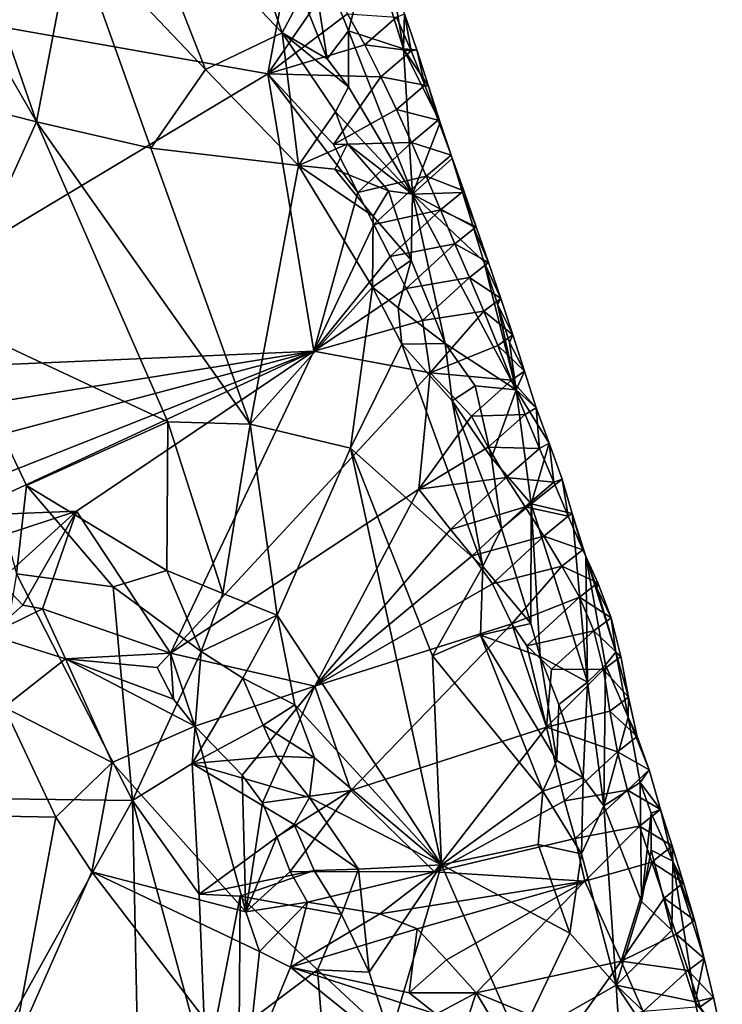
# Model space of a CAD drawing. Units: metres. Extents: x 27.79 to 30.62, y -15.66 to -11.61.
# Drawn here: x 29.63 to 29.83, y -12.9 to -12.61 of the extents above; entities that cross this region are included whole.
import ezdxf

# ---------------------------------------------------------------- set-up
doc = ezdxf.new("R2010")
doc.units = ezdxf.units.M

msp = doc.modelspace()

# ---------------------------------------------------------------- linework, layer by layer
at = {"layer": '1'}
for points in [[(29.59676, -12.53996, -0.1183), (29.57471, -12.54126, -0.10784), (29.63146, -12.63996, -0.11616)], [(29.59676, -12.53996, -0.1183), (29.63146, -12.63996, -0.11616), (29.6422, -12.5839, -0.1341)], [(29.57471, -12.54126, -0.10784), (29.5741, -12.62549, -0.09606), (29.63146, -12.63996, -0.11616)], [(29.65814, -12.56637, -0.14422), (29.6422, -12.5839, -0.1341), (29.68096, -12.62465, -0.14234)], [(29.65814, -12.56637, -0.14422), (29.68096, -12.62465, -0.14234), (29.70338, -12.61391, -0.15331)], [(29.69599, -12.59244, -0.15363), (29.65814, -12.56637, -0.14422), (29.70338, -12.61391, -0.15331)], [(29.63146, -12.63996, -0.11616), (29.66496, -12.6477, -0.13029), (29.6422, -12.5839, -0.1341)], [(29.6422, -12.5839, -0.1341), (29.66496, -12.6477, -0.13029), (29.68096, -12.62465, -0.14234)], [(29.70908, -12.60298, -0.16014), (29.71653, -12.62158, -0.16086), (29.71046, -12.58282, -0.16996)], [(29.71046, -12.58282, -0.16996), (29.71653, -12.62158, -0.16086), (29.72274, -12.61336, -0.17297)], [(29.71046, -12.58282, -0.16996), (29.72274, -12.61336, -0.17297), (29.72928, -12.5879, -0.20362)], [(29.69913, -12.62596, -0.2344), (29.54178, -12.5981, -0.23377), (29.70623, -12.5882, -0.23226)], [(29.69913, -12.62596, -0.2344), (29.70623, -12.5882, -0.23226), (29.71739, -12.59938, -0.23074)], [(29.72928, -12.5879, -0.20362), (29.72274, -12.61336, -0.17297), (29.73886, -12.61859, -0.20214)], [(29.72928, -12.5879, -0.20362), (29.73886, -12.61859, -0.20214), (29.73536, -12.59801, -0.21517)], [(29.70908, -12.60298, -0.16014), (29.69599, -12.59244, -0.15363), (29.70338, -12.61391, -0.15331)], [(29.55231, -12.71415, -0.23313), (29.54178, -12.5981, -0.23377), (29.69913, -12.62596, -0.2344)], [(29.73536, -12.59801, -0.21517), (29.73886, -12.61859, -0.20214), (29.73914, -12.60836, -0.21456)], [(29.69913, -12.62596, -0.2344), (29.71739, -12.59938, -0.23074), (29.72249, -12.60837, -0.23072)], [(29.71653, -12.62158, -0.16086), (29.70908, -12.60298, -0.16014), (29.70338, -12.61391, -0.15331)], [(29.69913, -12.62596, -0.2344), (29.72249, -12.60837, -0.23072), (29.72752, -12.61746, -0.23074)], [(29.72752, -12.61746, -0.23074), (29.72249, -12.60837, -0.23072), (29.73679, -12.60936, -0.22433)], [(29.72752, -12.61746, -0.23074), (29.73679, -12.60936, -0.22433), (29.7411, -12.61919, -0.22397)], [(29.73679, -12.60936, -0.22433), (29.73914, -12.60836, -0.21456), (29.7411, -12.61919, -0.22397)], [(29.73914, -12.60836, -0.21456), (29.73886, -12.61859, -0.20214), (29.74277, -12.61887, -0.21386)], [(29.7411, -12.61919, -0.22397), (29.73914, -12.60836, -0.21456), (29.74277, -12.61887, -0.21386)], [(29.70338, -12.61391, -0.15331), (29.68096, -12.62465, -0.14234), (29.70816, -12.65282, -0.14889)], [(29.72277, -12.62975, -0.16431), (29.71653, -12.62158, -0.16086), (29.70338, -12.61391, -0.15331)], [(29.72277, -12.62975, -0.16431), (29.70338, -12.61391, -0.15331), (29.71897, -12.63704, -0.15829)], [(29.70338, -12.61391, -0.15331), (29.70816, -12.65282, -0.14889), (29.71897, -12.63704, -0.15829)], [(29.71653, -12.62158, -0.16086), (29.72277, -12.62975, -0.16431), (29.72274, -12.61336, -0.17297)], [(29.72277, -12.62975, -0.16431), (29.74149, -12.66118, -0.17856), (29.72274, -12.61336, -0.17297)], [(29.72274, -12.61336, -0.17297), (29.74149, -12.66118, -0.17856), (29.73886, -12.61859, -0.20214)], [(29.73228, -12.62681, -0.23062), (29.69913, -12.62596, -0.2344), (29.72752, -12.61746, -0.23074)], [(29.73228, -12.62681, -0.23062), (29.72752, -12.61746, -0.23074), (29.7411, -12.61919, -0.22397)], [(29.74512, -12.62927, -0.22349), (29.73228, -12.62681, -0.23062), (29.7411, -12.61919, -0.22397)], [(29.74617, -12.62952, -0.21316), (29.73886, -12.61859, -0.20214), (29.74962, -12.64017, -0.21243)], [(29.73886, -12.61859, -0.20214), (29.74149, -12.66118, -0.17856), (29.74962, -12.64017, -0.21243)], [(29.73886, -12.61859, -0.20214), (29.74617, -12.62952, -0.21316), (29.74277, -12.61887, -0.21386)], [(29.74512, -12.62927, -0.22349), (29.7411, -12.61919, -0.22397), (29.74277, -12.61887, -0.21386)], [(29.74617, -12.62952, -0.21316), (29.74512, -12.62927, -0.22349), (29.74277, -12.61887, -0.21386)], [(29.71268, -12.70715, -0.23412), (29.55231, -12.71415, -0.23313), (29.69913, -12.62596, -0.2344)], [(29.63146, -12.63996, -0.11616), (29.5741, -12.62549, -0.09606), (29.60543, -12.69775, -0.09654)], [(29.68096, -12.62465, -0.14234), (29.66496, -12.6477, -0.13029), (29.70816, -12.65282, -0.14889)], [(29.71268, -12.70715, -0.23412), (29.69913, -12.62596, -0.2344), (29.72551, -12.66068, -0.23345)], [(29.72551, -12.66068, -0.23345), (29.69913, -12.62596, -0.2344), (29.71837, -12.64665, -0.23367)], [(29.71837, -12.64665, -0.23367), (29.69913, -12.62596, -0.2344), (29.73228, -12.62681, -0.23062)], [(29.71837, -12.64665, -0.23367), (29.73228, -12.62681, -0.23062), (29.73683, -12.63636, -0.23038)], [(29.73683, -12.63636, -0.23038), (29.73228, -12.62681, -0.23062), (29.74512, -12.62927, -0.22349)], [(29.72277, -12.62975, -0.16431), (29.71897, -12.63704, -0.15829), (29.74149, -12.66118, -0.17856)], [(29.73683, -12.63636, -0.23038), (29.74512, -12.62927, -0.22349), (29.74902, -12.63949, -0.22294)], [(29.74512, -12.62927, -0.22349), (29.74617, -12.62952, -0.21316), (29.74902, -12.63949, -0.22294)], [(29.74902, -12.63949, -0.22294), (29.74617, -12.62952, -0.21316), (29.74962, -12.64017, -0.21243)], [(29.71897, -12.63704, -0.15829), (29.70816, -12.65282, -0.14889), (29.72246, -12.64642, -0.15878)], [(29.71837, -12.64665, -0.23367), (29.73683, -12.63636, -0.23038), (29.74127, -12.64604, -0.23009)], [(29.71897, -12.63704, -0.15829), (29.72246, -12.64642, -0.15878), (29.74149, -12.66118, -0.17856)], [(29.74127, -12.64604, -0.23009), (29.73683, -12.63636, -0.23038), (29.74902, -12.63949, -0.22294)], [(29.63146, -12.63996, -0.11616), (29.60543, -12.69775, -0.09654), (29.66989, -12.72784, -0.12074)], [(29.66496, -12.6477, -0.13029), (29.63146, -12.63996, -0.11616), (29.694, -12.72855, -0.13024)], [(29.694, -12.72855, -0.13024), (29.63146, -12.63996, -0.11616), (29.66989, -12.72784, -0.12074)], [(29.74127, -12.64604, -0.23009), (29.74902, -12.63949, -0.22294), (29.75282, -12.64981, -0.22235)], [(29.74962, -12.64017, -0.21243), (29.74149, -12.66118, -0.17856), (29.7531, -12.65078, -0.21172)], [(29.74902, -12.63949, -0.22294), (29.74962, -12.64017, -0.21243), (29.75282, -12.64981, -0.22235)], [(29.75282, -12.64981, -0.22235), (29.74962, -12.64017, -0.21243), (29.7531, -12.65078, -0.21172)], [(29.72246, -12.64642, -0.15878), (29.70816, -12.65282, -0.14889), (29.71876, -12.65385, -0.1544)], [(29.72551, -12.66068, -0.23345), (29.71837, -12.64665, -0.23367), (29.74127, -12.64604, -0.23009)], [(29.73448, -12.66019, -0.16683), (29.72246, -12.64642, -0.15878), (29.71876, -12.65385, -0.1544)], [(29.72246, -12.64642, -0.15878), (29.73448, -12.66019, -0.16683), (29.74149, -12.66118, -0.17856)], [(29.72551, -12.66068, -0.23345), (29.74127, -12.64604, -0.23009), (29.74555, -12.65587, -0.22972)], [(29.74555, -12.65587, -0.22972), (29.74127, -12.64604, -0.23009), (29.75282, -12.64981, -0.22235)], [(29.66496, -12.6477, -0.13029), (29.694, -12.72855, -0.13024), (29.70816, -12.65282, -0.14889)], [(29.74555, -12.65587, -0.22972), (29.75282, -12.64981, -0.22235), (29.75652, -12.66024, -0.22171)], [(29.75282, -12.64981, -0.22235), (29.7531, -12.65078, -0.21172), (29.75652, -12.66024, -0.22171)], [(29.70816, -12.65282, -0.14889), (29.694, -12.72855, -0.13024), (29.72981, -12.6884, -0.153)], [(29.71876, -12.65385, -0.1544), (29.70816, -12.65282, -0.14889), (29.72996, -12.66765, -0.15907)], [(29.72996, -12.66765, -0.15907), (29.70816, -12.65282, -0.14889), (29.72981, -12.6884, -0.153)], [(29.74149, -12.66118, -0.17856), (29.75616, -12.66074, -0.20936), (29.7531, -12.65078, -0.21172)], [(29.75652, -12.66024, -0.22171), (29.7531, -12.65078, -0.21172), (29.75616, -12.66074, -0.20936)], [(29.73448, -12.66019, -0.16683), (29.71876, -12.65385, -0.1544), (29.72996, -12.66765, -0.15907)], [(29.73021, -12.67009, -0.23328), (29.72551, -12.66068, -0.23345), (29.74555, -12.65587, -0.22972)], [(29.73021, -12.67009, -0.23328), (29.74555, -12.65587, -0.22972), (29.74976, -12.66578, -0.22932)], [(29.74976, -12.66578, -0.22932), (29.74555, -12.65587, -0.22972), (29.75652, -12.66024, -0.22171)], [(29.71268, -12.70715, -0.23412), (29.72551, -12.66068, -0.23345), (29.73021, -12.67009, -0.23328)], [(29.72996, -12.66765, -0.15907), (29.74113, -12.68052, -0.16627), (29.73448, -12.66019, -0.16683)], [(29.73448, -12.66019, -0.16683), (29.74113, -12.68052, -0.16627), (29.74149, -12.66118, -0.17856)], [(29.74113, -12.68052, -0.16627), (29.75109, -12.7049, -0.16745), (29.74149, -12.66118, -0.17856)], [(29.75616, -12.66074, -0.20936), (29.74149, -12.66118, -0.17856), (29.75925, -12.67067, -0.20768)], [(29.74149, -12.66118, -0.17856), (29.75109, -12.7049, -0.16745), (29.77182, -12.71852, -0.19947)], [(29.75925, -12.67067, -0.20768), (29.74149, -12.66118, -0.17856), (29.76245, -12.68089, -0.20758)], [(29.74149, -12.66118, -0.17856), (29.77182, -12.71852, -0.19947), (29.76245, -12.68089, -0.20758)], [(29.74976, -12.66578, -0.22932), (29.75652, -12.66024, -0.22171), (29.76016, -12.67072, -0.22105)], [(29.75652, -12.66024, -0.22171), (29.75616, -12.66074, -0.20936), (29.76016, -12.67072, -0.22105)], [(29.75616, -12.66074, -0.20936), (29.75925, -12.67067, -0.20768), (29.76016, -12.67072, -0.22105)], [(29.73495, -12.67946, -0.23314), (29.73021, -12.67009, -0.23328), (29.74976, -12.66578, -0.22932)], [(29.73495, -12.67946, -0.23314), (29.74976, -12.66578, -0.22932), (29.75396, -12.67569, -0.22892)], [(29.75396, -12.67569, -0.22892), (29.74976, -12.66578, -0.22932), (29.76016, -12.67072, -0.22105)], [(29.71268, -12.70715, -0.23412), (29.73021, -12.67009, -0.23328), (29.73495, -12.67946, -0.23314)], [(29.74113, -12.68052, -0.16627), (29.72996, -12.66765, -0.15907), (29.72981, -12.6884, -0.153)], [(29.75396, -12.67569, -0.22892), (29.76016, -12.67072, -0.22105), (29.76377, -12.68122, -0.22037)], [(29.76016, -12.67072, -0.22105), (29.75925, -12.67067, -0.20768), (29.76377, -12.68122, -0.22037)], [(29.75925, -12.67067, -0.20768), (29.76245, -12.68089, -0.20758), (29.76377, -12.68122, -0.22037)], [(29.73969, -12.68883, -0.23298), (29.73495, -12.67946, -0.23314), (29.75396, -12.67569, -0.22892)], [(29.73969, -12.68883, -0.23298), (29.75396, -12.67569, -0.22892), (29.75818, -12.68558, -0.22853)], [(29.75818, -12.68558, -0.22853), (29.75396, -12.67569, -0.22892), (29.76377, -12.68122, -0.22037)], [(29.71268, -12.70715, -0.23412), (29.73495, -12.67946, -0.23314), (29.73969, -12.68883, -0.23298)], [(29.74113, -12.68052, -0.16627), (29.72981, -12.6884, -0.153), (29.73732, -12.69452, -0.15712)], [(29.75109, -12.7049, -0.16745), (29.74113, -12.68052, -0.16627), (29.73732, -12.69452, -0.15712)], [(29.75818, -12.68558, -0.22853), (29.76377, -12.68122, -0.22037), (29.76736, -12.69175, -0.21968)], [(29.76245, -12.68089, -0.20758), (29.77182, -12.71852, -0.19947), (29.76644, -12.69345, -0.20784)], [(29.76377, -12.68122, -0.22037), (29.76245, -12.68089, -0.20758), (29.76736, -12.69175, -0.21968)], [(29.76245, -12.68089, -0.20758), (29.76644, -12.69345, -0.20784), (29.76736, -12.69175, -0.21968)], [(29.7444, -12.69823, -0.23282), (29.73969, -12.68883, -0.23298), (29.75818, -12.68558, -0.22853)], [(29.7444, -12.69823, -0.23282), (29.75818, -12.68558, -0.22853), (29.76237, -12.69551, -0.22812)], [(29.76237, -12.69551, -0.22812), (29.75818, -12.68558, -0.22853), (29.76736, -12.69175, -0.21968)], [(29.72342, -12.73558, -0.142), (29.72981, -12.6884, -0.153), (29.694, -12.72855, -0.13024)], [(29.71268, -12.70715, -0.23412), (29.73969, -12.68883, -0.23298), (29.7444, -12.69823, -0.23282)], [(29.72981, -12.6884, -0.153), (29.72342, -12.73558, -0.142), (29.73839, -12.70514, -0.15518)], [(29.72981, -12.6884, -0.153), (29.73839, -12.70514, -0.15518), (29.73732, -12.69452, -0.15712)], [(29.76237, -12.69551, -0.22812), (29.76736, -12.69175, -0.21968), (29.77086, -12.70237, -0.21894)], [(29.76736, -12.69175, -0.21968), (29.76644, -12.69345, -0.20784), (29.77086, -12.70237, -0.21894)], [(29.7699, -12.70466, -0.20766), (29.76644, -12.69345, -0.20784), (29.77182, -12.71852, -0.19947)], [(29.76644, -12.69345, -0.20784), (29.7699, -12.70466, -0.20766), (29.77086, -12.70237, -0.21894)], [(29.73839, -12.70514, -0.15518), (29.75109, -12.7049, -0.16745), (29.73732, -12.69452, -0.15712)], [(29.74668, -12.71357, -0.23368), (29.7444, -12.69823, -0.23282), (29.76237, -12.69551, -0.22812)], [(29.76647, -12.70552, -0.22767), (29.74668, -12.71357, -0.23368), (29.76237, -12.69551, -0.22812)], [(29.76647, -12.70552, -0.22767), (29.76237, -12.69551, -0.22812), (29.77086, -12.70237, -0.21894)], [(29.62559, -12.77238, -0.09607), (29.62849, -12.74652, -0.09975), (29.60543, -12.69775, -0.09654)], [(29.60543, -12.69775, -0.09654), (29.62849, -12.74652, -0.09975), (29.66989, -12.72784, -0.12074)], [(29.74668, -12.71357, -0.23368), (29.71268, -12.70715, -0.23412), (29.7444, -12.69823, -0.23282)], [(29.75316, -12.72174, -0.16288), (29.75109, -12.7049, -0.16745), (29.73839, -12.70514, -0.15518)], [(29.75109, -12.7049, -0.16745), (29.75316, -12.72174, -0.16288), (29.75989, -12.71732, -0.17411)], [(29.75109, -12.7049, -0.16745), (29.75989, -12.71732, -0.17411), (29.77182, -12.71852, -0.19947)], [(29.77428, -12.71308, -0.21817), (29.76647, -12.70552, -0.22767), (29.77086, -12.70237, -0.21894)], [(29.7699, -12.70466, -0.20766), (29.77428, -12.71308, -0.21817), (29.77086, -12.70237, -0.21894)], [(29.7699, -12.70466, -0.20766), (29.77182, -12.71852, -0.19947), (29.77428, -12.71308, -0.21817)], [(29.53225, -12.73606, -0.23434), (29.55231, -12.71415, -0.23313), (29.71268, -12.70715, -0.23412)], [(29.53225, -12.73606, -0.23434), (29.71268, -12.70715, -0.23412), (29.59243, -12.7392, -0.23294)], [(29.60143, -12.75134, -0.2337), (29.59243, -12.7392, -0.23294), (29.71268, -12.70715, -0.23412)], [(29.60143, -12.75134, -0.2337), (29.71268, -12.70715, -0.23412), (29.60871, -12.75538, -0.23355)], [(29.60871, -12.75538, -0.23355), (29.71268, -12.70715, -0.23412), (29.6432, -12.754, -0.2337)], [(29.67064, -12.79566, -0.23453), (29.6432, -12.754, -0.2337), (29.71268, -12.70715, -0.23412)], [(29.67064, -12.79566, -0.23453), (29.71268, -12.70715, -0.23412), (29.74668, -12.71357, -0.23368)], [(29.73839, -12.70514, -0.15518), (29.72342, -12.73558, -0.142), (29.76211, -12.77021, -0.15805)], [(29.75316, -12.72174, -0.16288), (29.73839, -12.70514, -0.15518), (29.76211, -12.77021, -0.15805)], [(29.74668, -12.71357, -0.23368), (29.76647, -12.70552, -0.22767), (29.77046, -12.71565, -0.22717)], [(29.77046, -12.71565, -0.22717), (29.76647, -12.70552, -0.22767), (29.77428, -12.71308, -0.21817)], [(29.67064, -12.79566, -0.23453), (29.74668, -12.71357, -0.23368), (29.74334, -12.74757, -0.23474)], [(29.74334, -12.74757, -0.23474), (29.74668, -12.71357, -0.23368), (29.75876, -12.72619, -0.23245)], [(29.75876, -12.72619, -0.23245), (29.74668, -12.71357, -0.23368), (29.77046, -12.71565, -0.22717)], [(29.77046, -12.71565, -0.22717), (29.77428, -12.71308, -0.21817), (29.77773, -12.72375, -0.21742)], [(29.77428, -12.71308, -0.21817), (29.77182, -12.71852, -0.19947), (29.77773, -12.72375, -0.21742)], [(29.75876, -12.72619, -0.23245), (29.77046, -12.71565, -0.22717), (29.77453, -12.7257, -0.2267)], [(29.77453, -12.7257, -0.2267), (29.77046, -12.71565, -0.22717), (29.77773, -12.72375, -0.21742)], [(29.75316, -12.72174, -0.16288), (29.76469, -12.73846, -0.16999), (29.75989, -12.71732, -0.17411)], [(29.75989, -12.71732, -0.17411), (29.76469, -12.73846, -0.16999), (29.77182, -12.71852, -0.19947)], [(29.77182, -12.71852, -0.19947), (29.76469, -12.73846, -0.16999), (29.77622, -12.75191, -0.18364)], [(29.77182, -12.71852, -0.19947), (29.77622, -12.75191, -0.18364), (29.78149, -12.73413, -0.21323)], [(29.77182, -12.71852, -0.19947), (29.78149, -12.73413, -0.21323), (29.77773, -12.72375, -0.21742)], [(29.76756, -12.75909, -0.16538), (29.75316, -12.72174, -0.16288), (29.76211, -12.77021, -0.15805)], [(29.76469, -12.73846, -0.16999), (29.75316, -12.72174, -0.16288), (29.76756, -12.75909, -0.16538)], [(29.77453, -12.7257, -0.2267), (29.77773, -12.72375, -0.21742), (29.7787, -12.73565, -0.22629)], [(29.7787, -12.73565, -0.22629), (29.77773, -12.72375, -0.21742), (29.78149, -12.73413, -0.21323)], [(29.62849, -12.74652, -0.09975), (29.66957, -12.77145, -0.11237), (29.66989, -12.72784, -0.12074)], [(29.66957, -12.77145, -0.11237), (29.68598, -12.77815, -0.11585), (29.66989, -12.72784, -0.12074)], [(29.66989, -12.72784, -0.12074), (29.68598, -12.77815, -0.11585), (29.694, -12.72855, -0.13024)], [(29.74334, -12.74757, -0.23474), (29.75876, -12.72619, -0.23245), (29.76371, -12.73534, -0.2324)], [(29.76371, -12.73534, -0.2324), (29.75876, -12.72619, -0.23245), (29.77453, -12.7257, -0.2267)], [(29.76371, -12.73534, -0.2324), (29.77453, -12.7257, -0.2267), (29.7787, -12.73565, -0.22629)], [(29.694, -12.72855, -0.13024), (29.68598, -12.77815, -0.11585), (29.70192, -12.78455, -0.12146)], [(29.694, -12.72855, -0.13024), (29.70192, -12.78455, -0.12146), (29.72342, -12.73558, -0.142)], [(29.72342, -12.73558, -0.142), (29.70192, -12.78455, -0.12146), (29.75002, -12.85762, -0.13606)], [(29.72342, -12.73558, -0.142), (29.75002, -12.85762, -0.13606), (29.74736, -12.7964, -0.1443)], [(29.72342, -12.73558, -0.142), (29.74736, -12.7964, -0.1443), (29.76211, -12.77021, -0.15805)], [(29.74334, -12.74757, -0.23474), (29.76371, -12.73534, -0.2324), (29.76898, -12.74419, -0.2325)], [(29.76898, -12.74419, -0.2325), (29.76371, -12.73534, -0.2324), (29.7787, -12.73565, -0.22629)], [(29.76898, -12.74419, -0.2325), (29.7787, -12.73565, -0.22629), (29.78293, -12.74553, -0.2259)], [(29.78149, -12.73413, -0.21323), (29.77622, -12.75191, -0.18364), (29.78532, -12.74472, -0.21591)], [(29.7787, -12.73565, -0.22629), (29.78149, -12.73413, -0.21323), (29.78293, -12.74553, -0.2259)], [(29.78293, -12.74553, -0.2259), (29.78149, -12.73413, -0.21323), (29.78532, -12.74472, -0.21591)], [(29.76469, -12.73846, -0.16999), (29.76756, -12.75909, -0.16538), (29.77622, -12.75191, -0.18364)], [(29.75266, -12.75939, -0.2356), (29.74334, -12.74757, -0.23474), (29.76898, -12.74419, -0.2325)], [(29.75266, -12.75939, -0.2356), (29.76898, -12.74419, -0.2325), (29.77454, -12.75273, -0.23273)], [(29.77454, -12.75273, -0.23273), (29.76898, -12.74419, -0.2325), (29.78293, -12.74553, -0.2259)], [(29.77622, -12.75191, -0.18364), (29.78826, -12.75474, -0.21023), (29.78532, -12.74472, -0.21591)], [(29.78293, -12.74553, -0.2259), (29.78532, -12.74472, -0.21591), (29.78709, -12.75548, -0.22548)], [(29.78709, -12.75548, -0.22548), (29.78532, -12.74472, -0.21591), (29.78826, -12.75474, -0.21023)], [(29.62849, -12.74652, -0.09975), (29.62559, -12.77238, -0.09607), (29.65386, -12.77619, -0.10723)], [(29.62849, -12.74652, -0.09975), (29.65386, -12.77619, -0.10723), (29.66957, -12.77145, -0.11237)], [(29.71295, -12.80532, -0.23631), (29.67064, -12.79566, -0.23453), (29.74334, -12.74757, -0.23474)], [(29.71295, -12.80532, -0.23631), (29.74334, -12.74757, -0.23474), (29.75266, -12.75939, -0.2356)], [(29.77454, -12.75273, -0.23273), (29.78293, -12.74553, -0.2259), (29.78709, -12.75548, -0.22548)], [(29.6143, -12.76356, -0.23391), (29.60871, -12.75538, -0.23355), (29.6432, -12.754, -0.2337)], [(29.62058, -12.77446, -0.23558), (29.6143, -12.76356, -0.23391), (29.6432, -12.754, -0.2337)], [(29.6275, -12.78163, -0.23645), (29.62058, -12.77446, -0.23558), (29.6432, -12.754, -0.2337)], [(29.6275, -12.78163, -0.23645), (29.6432, -12.754, -0.2337), (29.63324, -12.7827, -0.23584)], [(29.63324, -12.7827, -0.23584), (29.6432, -12.754, -0.2337), (29.67064, -12.79566, -0.23453)], [(29.75903, -12.76711, -0.23622), (29.75266, -12.75939, -0.2356), (29.77454, -12.75273, -0.23273)], [(29.75903, -12.76711, -0.23622), (29.77454, -12.75273, -0.23273), (29.77998, -12.76138, -0.23292)], [(29.76756, -12.75909, -0.16538), (29.77613, -12.78699, -0.16752), (29.77622, -12.75191, -0.18364)], [(29.77998, -12.76138, -0.23292), (29.77454, -12.75273, -0.23273), (29.78709, -12.75548, -0.22548)], [(29.77613, -12.78699, -0.16752), (29.77894, -12.79659, -0.16772), (29.77622, -12.75191, -0.18364)], [(29.77894, -12.79659, -0.16772), (29.79279, -12.80411, -0.18578), (29.77622, -12.75191, -0.18364)], [(29.78826, -12.75474, -0.21023), (29.77622, -12.75191, -0.18364), (29.79279, -12.80411, -0.18578)], [(29.77998, -12.76138, -0.23292), (29.78709, -12.75548, -0.22548), (29.79134, -12.76535, -0.22509)], [(29.78709, -12.75548, -0.22548), (29.78826, -12.75474, -0.21023), (29.79134, -12.76535, -0.22509)], [(29.78826, -12.75474, -0.21023), (29.79279, -12.80411, -0.18578), (29.79226, -12.76728, -0.21312)], [(29.79134, -12.76535, -0.22509), (29.78826, -12.75474, -0.21023), (29.79226, -12.76728, -0.21312)], [(29.71295, -12.80532, -0.23631), (29.75266, -12.75939, -0.2356), (29.75903, -12.76711, -0.23622)], [(29.76211, -12.77021, -0.15805), (29.77613, -12.78699, -0.16752), (29.76756, -12.75909, -0.16538)], [(29.76493, -12.77531, -0.23662), (29.75903, -12.76711, -0.23622), (29.77998, -12.76138, -0.23292)], [(29.76493, -12.77531, -0.23662), (29.77998, -12.76138, -0.23292), (29.78528, -12.77019, -0.23303)], [(29.78528, -12.77019, -0.23303), (29.77998, -12.76138, -0.23292), (29.79134, -12.76535, -0.22509)], [(29.78528, -12.77019, -0.23303), (29.79134, -12.76535, -0.22509), (29.7958, -12.775, -0.22482)], [(29.79134, -12.76535, -0.22509), (29.79226, -12.76728, -0.21312), (29.7958, -12.775, -0.22482)], [(29.71295, -12.80532, -0.23631), (29.75903, -12.76711, -0.23622), (29.76493, -12.77531, -0.23662)], [(29.79226, -12.76728, -0.21312), (29.79279, -12.80411, -0.18578), (29.79797, -12.79909, -0.19987)], [(29.79226, -12.76728, -0.21312), (29.79797, -12.79909, -0.19987), (29.80105, -12.79539, -0.21203)], [(29.79226, -12.76728, -0.21312), (29.80105, -12.79539, -0.21203), (29.79548, -12.77657, -0.21391)], [(29.79226, -12.76728, -0.21312), (29.79548, -12.77657, -0.21391), (29.7958, -12.775, -0.22482)], [(29.74736, -12.7964, -0.1443), (29.76143, -12.79036, -0.15416), (29.76211, -12.77021, -0.15805)], [(29.77613, -12.78699, -0.16752), (29.76211, -12.77021, -0.15805), (29.76143, -12.79036, -0.15416)], [(29.7706, -12.78702, -0.23688), (29.76493, -12.77531, -0.23662), (29.78528, -12.77019, -0.23303)], [(29.7706, -12.78702, -0.23688), (29.78528, -12.77019, -0.23303), (29.79036, -12.77921, -0.23305)], [(29.79036, -12.77921, -0.23305), (29.78528, -12.77019, -0.23303), (29.7958, -12.775, -0.22482)], [(29.62559, -12.77238, -0.09607), (29.61437, -12.83824, -0.08795), (29.65954, -12.83879, -0.10541)], [(29.65386, -12.77619, -0.10723), (29.62559, -12.77238, -0.09607), (29.65954, -12.83879, -0.10541)], [(29.65386, -12.77619, -0.10723), (29.67967, -12.79515, -0.11181), (29.66957, -12.77145, -0.11237)], [(29.66957, -12.77145, -0.11237), (29.67967, -12.79515, -0.11181), (29.68598, -12.77815, -0.11585)], [(29.6275, -12.78163, -0.23645), (29.61764, -12.79031, -0.2426), (29.62058, -12.77446, -0.23558)], [(29.65386, -12.77619, -0.10723), (29.65954, -12.83879, -0.10541), (29.67967, -12.79515, -0.11181)], [(29.7706, -12.78702, -0.23688), (29.71295, -12.80532, -0.23631), (29.76493, -12.77531, -0.23662)], [(29.79963, -12.7853, -0.22424), (29.79036, -12.77921, -0.23305), (29.7958, -12.775, -0.22482)], [(29.79548, -12.77657, -0.21391), (29.79963, -12.7853, -0.22424), (29.7958, -12.775, -0.22482)], [(29.80105, -12.79539, -0.21203), (29.79963, -12.7853, -0.22424), (29.79548, -12.77657, -0.21391)], [(29.67967, -12.79515, -0.11181), (29.70192, -12.78455, -0.12146), (29.68598, -12.77815, -0.11585)], [(29.775, -12.79345, -0.2366), (29.7706, -12.78702, -0.23688), (29.79036, -12.77921, -0.23305)], [(29.79457, -12.78912, -0.23265), (29.775, -12.79345, -0.2366), (29.79036, -12.77921, -0.23305)], [(29.79963, -12.7853, -0.22424), (29.79457, -12.78912, -0.23265), (29.79036, -12.77921, -0.23305)], [(29.61764, -12.79031, -0.2426), (29.6275, -12.78163, -0.23645), (29.63324, -12.7827, -0.23584)], [(29.61764, -12.79031, -0.2426), (29.63324, -12.7827, -0.23584), (29.63998, -12.79734, -0.23757)], [(29.63998, -12.79734, -0.23757), (29.63324, -12.7827, -0.23584), (29.67064, -12.79566, -0.23453)], [(29.67967, -12.79515, -0.11181), (29.69181, -12.80297, -0.11376), (29.70192, -12.78455, -0.12146)], [(29.70192, -12.78455, -0.12146), (29.69181, -12.80297, -0.11376), (29.70703, -12.81082, -0.11817)], [(29.70703, -12.81082, -0.11817), (29.75002, -12.85762, -0.13606), (29.70192, -12.78455, -0.12146)], [(29.79457, -12.78912, -0.23265), (29.79963, -12.7853, -0.22424), (29.80247, -12.79658, -0.22319)], [(29.79963, -12.7853, -0.22424), (29.80105, -12.79539, -0.21203), (29.80247, -12.79658, -0.22319)], [(29.72346, -12.83589, -0.23507), (29.71295, -12.80532, -0.23631), (29.7706, -12.78702, -0.23688)], [(29.72346, -12.83589, -0.23507), (29.7706, -12.78702, -0.23688), (29.78073, -12.81733, -0.23493)], [(29.77894, -12.79659, -0.16772), (29.77613, -12.78699, -0.16752), (29.76143, -12.79036, -0.15416)], [(29.7706, -12.78702, -0.23688), (29.775, -12.79345, -0.2366), (29.78073, -12.81733, -0.23493)], [(29.63998, -12.79734, -0.23757), (29.62201, -12.81143, -0.24005), (29.61764, -12.79031, -0.2426)], [(29.76143, -12.79036, -0.15416), (29.74736, -12.7964, -0.1443), (29.77964, -12.83611, -0.15802)], [(29.77894, -12.79659, -0.16772), (29.76143, -12.79036, -0.15416), (29.78377, -12.82705, -0.16325)], [(29.78377, -12.82705, -0.16325), (29.76143, -12.79036, -0.15416), (29.77964, -12.83611, -0.15802)], [(29.78217, -12.80037, -0.2376), (29.775, -12.79345, -0.2366), (29.79457, -12.78912, -0.23265)], [(29.78217, -12.80037, -0.2376), (29.79457, -12.78912, -0.23265), (29.79744, -12.80038, -0.23162)], [(29.79744, -12.80038, -0.23162), (29.79457, -12.78912, -0.23265), (29.80247, -12.79658, -0.22319)], [(29.78073, -12.81733, -0.23493), (29.775, -12.79345, -0.2366), (29.78217, -12.80037, -0.2376)], [(29.65357, -12.82764, -0.2395), (29.62201, -12.81143, -0.24005), (29.63998, -12.79734, -0.23757)], [(29.63998, -12.79734, -0.23757), (29.67064, -12.79566, -0.23453), (29.6668, -12.79983, -0.23466)], [(29.63998, -12.79734, -0.23757), (29.6668, -12.79983, -0.23466), (29.67158, -12.80916, -0.23453)], [(29.63998, -12.79734, -0.23757), (29.67158, -12.80916, -0.23453), (29.6778, -12.81704, -0.23508)], [(29.6778, -12.81704, -0.23508), (29.65357, -12.82764, -0.2395), (29.63998, -12.79734, -0.23757)], [(29.65954, -12.83879, -0.10541), (29.67707, -12.82794, -0.11082), (29.67967, -12.79515, -0.11181)], [(29.67158, -12.80916, -0.23453), (29.6668, -12.79983, -0.23466), (29.67064, -12.79566, -0.23453)], [(29.6778, -12.81704, -0.23508), (29.67158, -12.80916, -0.23453), (29.67064, -12.79566, -0.23453)], [(29.6778, -12.81704, -0.23508), (29.67064, -12.79566, -0.23453), (29.71295, -12.80532, -0.23631)], [(29.67967, -12.79515, -0.11181), (29.67707, -12.82794, -0.11082), (29.69181, -12.80297, -0.11376)], [(29.74736, -12.7964, -0.1443), (29.75002, -12.85762, -0.13606), (29.77964, -12.83611, -0.15802)], [(29.78431, -12.81066, -0.1689), (29.77894, -12.79659, -0.16772), (29.78377, -12.82705, -0.16325)], [(29.77894, -12.79659, -0.16772), (29.78431, -12.81066, -0.1689), (29.79279, -12.80411, -0.18578)], [(29.79744, -12.80038, -0.23162), (29.80247, -12.79658, -0.22319), (29.80472, -12.80858, -0.2218)], [(29.80105, -12.79539, -0.21203), (29.79797, -12.79909, -0.19987), (29.80466, -12.81444, -0.20783)], [(29.80247, -12.79658, -0.22319), (29.80105, -12.79539, -0.21203), (29.80472, -12.80858, -0.2218)], [(29.80105, -12.79539, -0.21203), (29.80466, -12.81444, -0.20783), (29.80472, -12.80858, -0.2218)], [(29.79279, -12.80411, -0.18578), (29.7975, -12.84037, -0.17841), (29.79797, -12.79909, -0.19987)], [(29.79797, -12.79909, -0.19987), (29.7975, -12.84037, -0.17841), (29.80466, -12.81444, -0.20783)], [(29.69181, -12.80297, -0.11376), (29.67707, -12.82794, -0.11082), (29.69782, -12.81671, -0.1138)], [(29.69181, -12.80297, -0.11376), (29.69782, -12.81671, -0.1138), (29.70703, -12.81082, -0.11817)], [(29.78073, -12.81733, -0.23493), (29.78217, -12.80037, -0.2376), (29.79744, -12.80038, -0.23162)], [(29.79932, -12.81264, -0.23012), (29.78073, -12.81733, -0.23493), (29.79744, -12.80038, -0.23162)], [(29.79932, -12.81264, -0.23012), (29.79744, -12.80038, -0.23162), (29.80472, -12.80858, -0.2218)], [(29.69163, -12.83138, -0.23683), (29.6778, -12.81704, -0.23508), (29.71295, -12.80532, -0.23631)], [(29.69764, -12.83946, -0.23728), (29.69163, -12.83138, -0.23683), (29.71295, -12.80532, -0.23631)], [(29.69764, -12.83946, -0.23728), (29.71295, -12.80532, -0.23631), (29.72346, -12.83589, -0.23507)], [(29.78431, -12.81066, -0.1689), (29.7915, -12.83214, -0.17109), (29.79279, -12.80411, -0.18578)], [(29.79279, -12.80411, -0.18578), (29.7915, -12.83214, -0.17109), (29.7975, -12.84037, -0.17841)], [(29.79932, -12.81264, -0.23012), (29.80472, -12.80858, -0.2218), (29.80728, -12.82004, -0.2207)], [(29.80472, -12.80858, -0.2218), (29.80466, -12.81444, -0.20783), (29.80728, -12.82004, -0.2207)], [(29.63712, -12.8437, -0.241), (29.56493, -12.8423, -0.23543), (29.62201, -12.81143, -0.24005)], [(29.65357, -12.82764, -0.2395), (29.63712, -12.8437, -0.241), (29.62201, -12.81143, -0.24005)], [(29.70703, -12.81082, -0.11817), (29.69782, -12.81671, -0.1138), (29.71288, -12.82635, -0.11823)], [(29.70703, -12.81082, -0.11817), (29.71288, -12.82635, -0.11823), (29.75002, -12.85762, -0.13606)], [(29.78431, -12.81066, -0.1689), (29.78377, -12.82705, -0.16325), (29.7915, -12.83214, -0.17109)], [(29.78073, -12.81733, -0.23493), (29.79932, -12.81264, -0.23012), (29.80153, -12.82457, -0.22878)], [(29.80466, -12.81444, -0.20783), (29.7975, -12.84037, -0.17841), (29.80821, -12.83354, -0.20366)], [(29.80153, -12.82457, -0.22878), (29.79932, -12.81264, -0.23012), (29.80728, -12.82004, -0.2207)], [(29.80466, -12.81444, -0.20783), (29.81079, -12.82981, -0.2186), (29.80728, -12.82004, -0.2207)], [(29.81079, -12.82981, -0.2186), (29.80466, -12.81444, -0.20783), (29.80821, -12.83354, -0.20366)], [(29.6778, -12.81704, -0.23508), (29.69273, -12.87145, -0.241), (29.65357, -12.82764, -0.2395)], [(29.69782, -12.81671, -0.1138), (29.67707, -12.82794, -0.11082), (29.70185, -12.82586, -0.11387)], [(29.69273, -12.87145, -0.241), (29.6778, -12.81704, -0.23508), (29.69163, -12.83138, -0.23683)], [(29.69782, -12.81671, -0.1138), (29.70185, -12.82586, -0.11387), (29.71288, -12.82635, -0.11823)], [(29.74793, -12.85967, -0.23385), (29.72346, -12.83589, -0.23507), (29.78073, -12.81733, -0.23493)], [(29.74793, -12.85967, -0.23385), (29.78073, -12.81733, -0.23493), (29.78606, -12.83891, -0.23228)], [(29.78606, -12.83891, -0.23228), (29.78073, -12.81733, -0.23493), (29.80153, -12.82457, -0.22878)], [(29.80153, -12.82457, -0.22878), (29.80728, -12.82004, -0.2207), (29.81079, -12.82981, -0.2186)], [(29.70185, -12.82586, -0.11387), (29.67707, -12.82794, -0.11082), (29.71141, -12.83791, -0.11521)], [(29.70185, -12.82586, -0.11387), (29.71141, -12.83791, -0.11521), (29.71288, -12.82635, -0.11823)], [(29.78606, -12.83891, -0.23228), (29.80153, -12.82457, -0.22878), (29.80447, -12.83575, -0.22778)], [(29.80447, -12.83575, -0.22778), (29.80153, -12.82457, -0.22878), (29.81079, -12.82981, -0.2186)], [(29.63712, -12.8437, -0.241), (29.65357, -12.82764, -0.2395), (29.64766, -12.85966, -0.24151)], [(29.69273, -12.87145, -0.241), (29.64766, -12.85966, -0.24151), (29.65357, -12.82764, -0.2395)], [(29.65954, -12.83879, -0.10541), (29.67912, -12.86621, -0.11152), (29.67707, -12.82794, -0.11082)], [(29.67707, -12.82794, -0.11082), (29.67912, -12.86621, -0.11152), (29.70686, -12.84579, -0.11306)], [(29.71141, -12.83791, -0.11521), (29.67707, -12.82794, -0.11082), (29.70686, -12.84579, -0.11306)], [(29.71288, -12.82635, -0.11823), (29.71141, -12.83791, -0.11521), (29.75002, -12.85762, -0.13606)], [(29.78377, -12.82705, -0.16325), (29.77964, -12.83611, -0.15802), (29.7915, -12.83214, -0.17109)], [(29.69273, -12.87145, -0.241), (29.69163, -12.83138, -0.23683), (29.69764, -12.83946, -0.23728)], [(29.80447, -12.83575, -0.22778), (29.81079, -12.82981, -0.2186), (29.81415, -12.84141, -0.21917)], [(29.81079, -12.82981, -0.2186), (29.80821, -12.83354, -0.20366), (29.81415, -12.84141, -0.21917)], [(29.7915, -12.83214, -0.17109), (29.77964, -12.83611, -0.15802), (29.79098, -12.85443, -0.16491)], [(29.7915, -12.83214, -0.17109), (29.79098, -12.85443, -0.16491), (29.7975, -12.84037, -0.17841)], [(29.7975, -12.84037, -0.17841), (29.80854, -12.86836, -0.18304), (29.80821, -12.83354, -0.20366)], [(29.80821, -12.83354, -0.20366), (29.80854, -12.86836, -0.18304), (29.81141, -12.84247, -0.2036)], [(29.80821, -12.83354, -0.20366), (29.81141, -12.84247, -0.2036), (29.81415, -12.84141, -0.21917)], [(29.70181, -12.84941, -0.23686), (29.69764, -12.83946, -0.23728), (29.72346, -12.83589, -0.23507)], [(29.70571, -12.85962, -0.23632), (29.70181, -12.84941, -0.23686), (29.72346, -12.83589, -0.23507)], [(29.70571, -12.85962, -0.23632), (29.72346, -12.83589, -0.23507), (29.74793, -12.85967, -0.23385)], [(29.77964, -12.83611, -0.15802), (29.75002, -12.85762, -0.13606), (29.77829, -12.85171, -0.15459)], [(29.79098, -12.85443, -0.16491), (29.77964, -12.83611, -0.15802), (29.77829, -12.85171, -0.15459)], [(29.78915, -12.84995, -0.23136), (29.78606, -12.83891, -0.23228), (29.80447, -12.83575, -0.22778)], [(29.78915, -12.84995, -0.23136), (29.80447, -12.83575, -0.22778), (29.808, -12.84635, -0.22706)], [(29.808, -12.84635, -0.22706), (29.80447, -12.83575, -0.22778), (29.81415, -12.84141, -0.21917)], [(29.61437, -12.83824, -0.08795), (29.61958, -12.91071, -0.08862), (29.65954, -12.83879, -0.10541)], [(29.65954, -12.83879, -0.10541), (29.61958, -12.91071, -0.08862), (29.66143, -12.92806, -0.10538)], [(29.67912, -12.86621, -0.11152), (29.65954, -12.83879, -0.10541), (29.68114, -12.91799, -0.11384)], [(29.65954, -12.83879, -0.10541), (29.66143, -12.92806, -0.10538), (29.68114, -12.91799, -0.11384)], [(29.69273, -12.87145, -0.241), (29.69764, -12.83946, -0.23728), (29.70181, -12.84941, -0.23686)], [(29.71141, -12.83791, -0.11521), (29.70686, -12.84579, -0.11306), (29.72571, -12.85887, -0.11968)], [(29.75002, -12.85762, -0.13606), (29.71141, -12.83791, -0.11521), (29.72571, -12.85887, -0.11968)], [(29.74793, -12.85967, -0.23385), (29.78606, -12.83891, -0.23228), (29.78915, -12.84995, -0.23136)], [(29.79098, -12.85443, -0.16491), (29.80109, -12.89293, -0.16576), (29.7975, -12.84037, -0.17841)], [(29.80109, -12.89293, -0.16576), (29.80854, -12.86836, -0.18304), (29.7975, -12.84037, -0.17841)], [(29.62423, -12.91287, -0.23981), (29.56493, -12.8423, -0.23543), (29.63712, -12.8437, -0.241)], [(29.808, -12.84635, -0.22706), (29.81415, -12.84141, -0.21917), (29.81757, -12.85212, -0.2184)], [(29.81141, -12.84247, -0.2036), (29.80854, -12.86836, -0.18304), (29.81138, -12.85338, -0.19537)], [(29.81141, -12.84247, -0.2036), (29.81138, -12.85338, -0.19537), (29.81774, -12.85656, -0.20641)], [(29.81415, -12.84141, -0.21917), (29.81141, -12.84247, -0.2036), (29.81774, -12.85656, -0.20641)], [(29.81415, -12.84141, -0.21917), (29.81774, -12.85656, -0.20641), (29.81757, -12.85212, -0.2184)], [(29.62423, -12.91287, -0.23981), (29.63712, -12.8437, -0.241), (29.64766, -12.85966, -0.24151)], [(29.67912, -12.86621, -0.11152), (29.71274, -12.85926, -0.11355), (29.70686, -12.84579, -0.11306)], [(29.70686, -12.84579, -0.11306), (29.71274, -12.85926, -0.11355), (29.72571, -12.85887, -0.11968)], [(29.79197, -12.86245, -0.23085), (29.78915, -12.84995, -0.23136), (29.808, -12.84635, -0.22706)], [(29.79197, -12.86245, -0.23085), (29.808, -12.84635, -0.22706), (29.81157, -12.8569, -0.22636)], [(29.81157, -12.8569, -0.22636), (29.808, -12.84635, -0.22706), (29.81757, -12.85212, -0.2184)], [(29.70571, -12.85962, -0.23632), (29.69273, -12.87145, -0.241), (29.70181, -12.84941, -0.23686)], [(29.79197, -12.86245, -0.23085), (29.74793, -12.85967, -0.23385), (29.78915, -12.84995, -0.23136)], [(29.75002, -12.85762, -0.13606), (29.7876, -12.87771, -0.15654), (29.77829, -12.85171, -0.15459)], [(29.7876, -12.87771, -0.15654), (29.79098, -12.85443, -0.16491), (29.77829, -12.85171, -0.15459)], [(29.82088, -12.86294, -0.21757), (29.81157, -12.8569, -0.22636), (29.81757, -12.85212, -0.2184)], [(29.81774, -12.85656, -0.20641), (29.82088, -12.86294, -0.21757), (29.81757, -12.85212, -0.2184)], [(29.80109, -12.89293, -0.16576), (29.79098, -12.85443, -0.16491), (29.7876, -12.87771, -0.15654)], [(29.80854, -12.86836, -0.18304), (29.81744, -12.87681, -0.19359), (29.81138, -12.85338, -0.19537)], [(29.81138, -12.85338, -0.19537), (29.81744, -12.87681, -0.19359), (29.81774, -12.85656, -0.20641)], [(29.72571, -12.85887, -0.11968), (29.72888, -12.88911, -0.11693), (29.75002, -12.85762, -0.13606)], [(29.72888, -12.88911, -0.11693), (29.735, -12.90813, -0.11771), (29.75002, -12.85762, -0.13606)], [(29.75002, -12.85762, -0.13606), (29.735, -12.90813, -0.11771), (29.77252, -12.90921, -0.1428)], [(29.75002, -12.85762, -0.13606), (29.77252, -12.90921, -0.1428), (29.7876, -12.87771, -0.15654)], [(29.80263, -12.88588, -0.22934), (29.79197, -12.86245, -0.23085), (29.81157, -12.8569, -0.22636)], [(29.81515, -12.86744, -0.22567), (29.80263, -12.88588, -0.22934), (29.81157, -12.8569, -0.22636)], [(29.82088, -12.86294, -0.21757), (29.81515, -12.86744, -0.22567), (29.81157, -12.8569, -0.22636)], [(29.81744, -12.87681, -0.19359), (29.82425, -12.8978, -0.19619), (29.81774, -12.85656, -0.20641)], [(29.82088, -12.86294, -0.21757), (29.81774, -12.85656, -0.20641), (29.82411, -12.87388, -0.21667)], [(29.81774, -12.85656, -0.20641), (29.82425, -12.8978, -0.19619), (29.82693, -12.88509, -0.2157)], [(29.82411, -12.87388, -0.21667), (29.81774, -12.85656, -0.20641), (29.82693, -12.88509, -0.2157)], [(29.62423, -12.91287, -0.23981), (29.64766, -12.85966, -0.24151), (29.69294, -12.91891, -0.24087)], [(29.69273, -12.87145, -0.241), (29.69677, -12.88308, -0.2414), (29.64766, -12.85966, -0.24151)], [(29.64766, -12.85966, -0.24151), (29.69677, -12.88308, -0.2414), (29.69294, -12.91891, -0.24087)], [(29.67912, -12.86621, -0.11152), (29.69112, -12.8668, -0.11225), (29.71274, -12.85926, -0.11355)], [(29.71274, -12.85926, -0.11355), (29.69112, -12.8668, -0.11225), (29.72071, -12.87224, -0.11533)], [(29.69273, -12.87145, -0.241), (29.70571, -12.85962, -0.23632), (29.71082, -12.86863, -0.23634)], [(29.71082, -12.86863, -0.23634), (29.70571, -12.85962, -0.23632), (29.74793, -12.85967, -0.23385)], [(29.73194, -12.87203, -0.23529), (29.71082, -12.86863, -0.23634), (29.74793, -12.85967, -0.23385)], [(29.71274, -12.85926, -0.11355), (29.72071, -12.87224, -0.11533), (29.72571, -12.85887, -0.11968)], [(29.72071, -12.87224, -0.11533), (29.72888, -12.88911, -0.11693), (29.72571, -12.85887, -0.11968)], [(29.79197, -12.86245, -0.23085), (29.73194, -12.87203, -0.23529), (29.74793, -12.85967, -0.23385)], [(29.74292, -12.87636, -0.23509), (29.73194, -12.87203, -0.23529), (29.79197, -12.86245, -0.23085)], [(29.75146, -12.88547, -0.23518), (29.74292, -12.87636, -0.23509), (29.79197, -12.86245, -0.23085)], [(29.75146, -12.88547, -0.23518), (29.79197, -12.86245, -0.23085), (29.76017, -12.89515, -0.23522)], [(29.76017, -12.89515, -0.23522), (29.79197, -12.86245, -0.23085), (29.80263, -12.88588, -0.22934)], [(29.81515, -12.86744, -0.22567), (29.82088, -12.86294, -0.21757), (29.82411, -12.87388, -0.21667)], [(29.67912, -12.86621, -0.11152), (29.68114, -12.91799, -0.11384), (29.69112, -12.8668, -0.11225)], [(29.69112, -12.8668, -0.11225), (29.68114, -12.91799, -0.11384), (29.69076, -12.90565, -0.11449)], [(29.69112, -12.8668, -0.11225), (29.69076, -12.90565, -0.11449), (29.71373, -12.88843, -0.11333)], [(29.69112, -12.8668, -0.11225), (29.71373, -12.88843, -0.11333), (29.72071, -12.87224, -0.11533)], [(29.69677, -12.88308, -0.2414), (29.69273, -12.87145, -0.241), (29.71082, -12.86863, -0.23634)], [(29.7058, -12.88765, -0.24179), (29.69677, -12.88308, -0.2414), (29.71082, -12.86863, -0.23634)], [(29.7058, -12.88765, -0.24179), (29.71082, -12.86863, -0.23634), (29.73194, -12.87203, -0.23529)], [(29.80854, -12.86836, -0.18304), (29.80109, -12.89293, -0.16576), (29.81744, -12.87681, -0.19359)], [(29.80263, -12.88588, -0.22934), (29.81515, -12.86744, -0.22567), (29.81872, -12.87799, -0.22497)], [(29.81872, -12.87799, -0.22497), (29.81515, -12.86744, -0.22567), (29.82411, -12.87388, -0.21667)], [(29.7058, -12.88765, -0.24179), (29.73194, -12.87203, -0.23529), (29.74292, -12.87636, -0.23509)], [(29.72071, -12.87224, -0.11533), (29.71373, -12.88843, -0.11333), (29.72888, -12.88911, -0.11693)], [(29.81872, -12.87799, -0.22497), (29.82411, -12.87388, -0.21667), (29.82693, -12.88509, -0.2157)], [(29.7058, -12.88765, -0.24179), (29.74292, -12.87636, -0.23509), (29.74057, -12.89519, -0.24084)], [(29.74057, -12.89519, -0.24084), (29.74292, -12.87636, -0.23509), (29.75146, -12.88547, -0.23518)], [(29.7876, -12.87771, -0.15654), (29.77252, -12.90921, -0.1428), (29.80109, -12.89293, -0.16576)], [(29.81744, -12.87681, -0.19359), (29.80109, -12.89293, -0.16576), (29.82425, -12.8978, -0.19619)], [(29.80263, -12.88588, -0.22934), (29.81872, -12.87799, -0.22497), (29.82226, -12.88856, -0.22426)], [(29.82226, -12.88856, -0.22426), (29.81872, -12.87799, -0.22497), (29.82693, -12.88509, -0.2157)], [(29.7058, -12.88765, -0.24179), (29.69294, -12.91891, -0.24087), (29.69677, -12.88308, -0.2414)], [(29.76017, -12.89515, -0.23522), (29.74057, -12.89519, -0.24084), (29.75146, -12.88547, -0.23518)], [(29.78785, -12.90661, -0.23201), (29.76017, -12.89515, -0.23522), (29.80263, -12.88588, -0.22934)], [(29.78785, -12.90661, -0.23201), (29.80263, -12.88588, -0.22934), (29.80907, -12.90061, -0.22883)], [(29.80907, -12.90061, -0.22883), (29.80263, -12.88588, -0.22934), (29.82226, -12.88856, -0.22426)], [(29.82226, -12.88856, -0.22426), (29.82693, -12.88509, -0.2157), (29.82966, -12.89654, -0.21457)], [(29.82693, -12.88509, -0.2157), (29.82425, -12.8978, -0.19619), (29.82966, -12.89654, -0.21457)], [(29.71373, -12.88843, -0.11333), (29.69076, -12.90565, -0.11449), (29.71476, -12.9017, -0.11322)], [(29.7058, -12.88765, -0.24179), (29.74606, -12.92008, -0.24239), (29.69294, -12.91891, -0.24087)], [(29.7058, -12.88765, -0.24179), (29.74057, -12.89519, -0.24084), (29.74841, -12.90143, -0.24215)], [(29.74606, -12.92008, -0.24239), (29.7058, -12.88765, -0.24179), (29.74841, -12.90143, -0.24215)], [(29.71373, -12.88843, -0.11333), (29.71476, -12.9017, -0.11322), (29.735, -12.90813, -0.11771)], [(29.72888, -12.88911, -0.11693), (29.71373, -12.88843, -0.11333), (29.735, -12.90813, -0.11771)], [(29.80907, -12.90061, -0.22883), (29.82226, -12.88856, -0.22426), (29.82575, -12.89921, -0.22352)], [(29.82575, -12.89921, -0.22352), (29.82226, -12.88856, -0.22426), (29.82966, -12.89654, -0.21457)], [(29.74841, -12.90143, -0.24215), (29.74057, -12.89519, -0.24084), (29.76017, -12.89515, -0.23522)], [(29.75593, -12.90798, -0.24332), (29.74841, -12.90143, -0.24215), (29.76017, -12.89515, -0.23522)], [(29.75593, -12.90798, -0.24332), (29.76017, -12.89515, -0.23522), (29.76915, -12.91008, -0.23637)], [(29.76915, -12.91008, -0.23637), (29.76017, -12.89515, -0.23522), (29.78785, -12.90661, -0.23201)], [(29.80109, -12.89293, -0.16576), (29.77252, -12.90921, -0.1428), (29.80409, -12.93907, -0.15976)], [(29.80409, -12.93907, -0.15976), (29.82968, -12.93589, -0.19016), (29.80109, -12.89293, -0.16576)], [(29.80109, -12.89293, -0.16576), (29.82968, -12.93589, -0.19016), (29.82911, -12.91963, -0.19527)], [(29.80109, -12.89293, -0.16576), (29.82911, -12.91963, -0.19527), (29.82425, -12.8978, -0.19619)], [(29.82966, -12.89654, -0.21457), (29.82425, -12.8978, -0.19619), (29.8322, -12.90813, -0.21338)], [(29.82425, -12.8978, -0.19619), (29.82911, -12.91963, -0.19527), (29.8322, -12.90813, -0.21338)], [(29.82575, -12.89921, -0.22352), (29.82966, -12.89654, -0.21457), (29.8322, -12.90813, -0.21338)]]:
    msp.add_3dface(points, dxfattribs=at)

doc.saveas('drawing.dxf')
